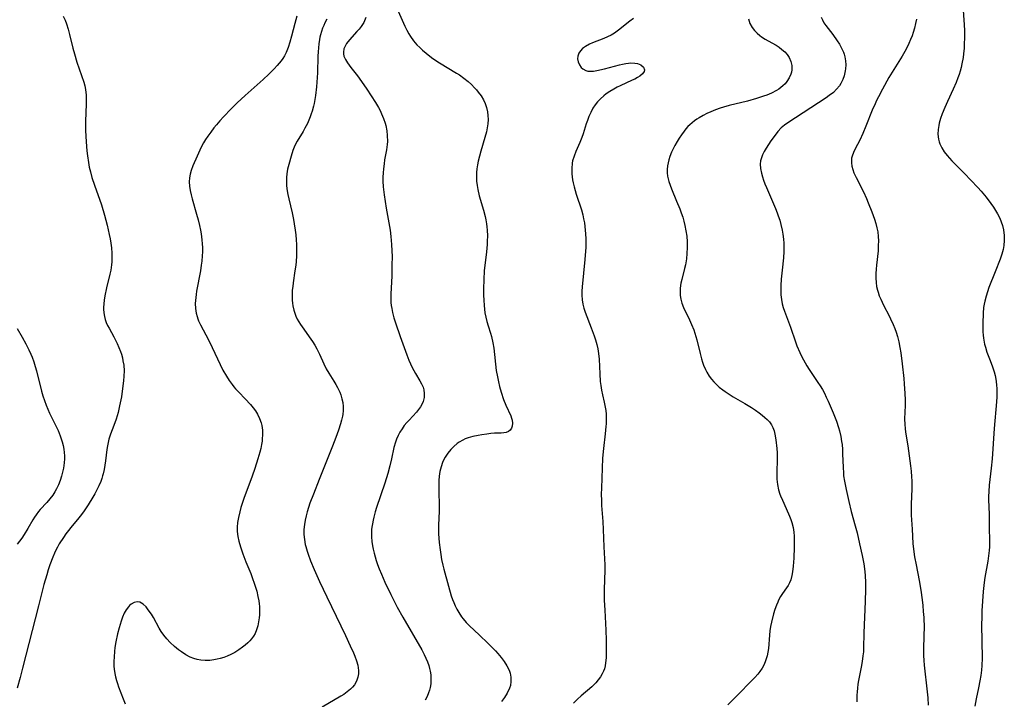
# Model space of a CAD drawing. Units: inches. Extents: x 2096398 to 2101751, y 239106 to 244517.
# Drawn here: x 2096715 to 2096883, y 239442 to 239558 of the extents above; entities that cross this region are included whole.
import ezdxf

# ---------------------------------------------------------------- set-up
doc = ezdxf.new("R2010")
doc.units = ezdxf.units.IN
doc.header["$MEASUREMENT"] = 0
doc.layers.add('c_31_T12S_R20E', color=194, linetype='Continuous')

msp = doc.modelspace()

# ---------------------------------------------------------------- linework, layer by layer
at = {"layer": 'c_31_T12S_R20E'}
for points in [[(2096778.93, 239561.54, 934), (2096781.01, 239556.89, 934), (2096781.33, 239556.22, 934), (2096781.68, 239555.57, 934), (2096781.95, 239555.15, 934), (2096782.48, 239554.42, 934), (2096783.07, 239553.73, 934), (2096783.53, 239553.26, 934), (2096784.02, 239552.81, 934), (2096784.61, 239552.29, 934), (2096785.54, 239551.58, 934), (2096786.29, 239551.06, 934), (2096786.91, 239550.65, 934), (2096789.8, 239548.91, 934), (2096790.3, 239548.58, 934), (2096791.06, 239548.03, 934), (2096791.79, 239547.44, 934), (2096792.35, 239546.94, 934), (2096792.87, 239546.41, 934), (2096793.22, 239546.02, 934), (2096793.51, 239545.67, 934), (2096793.98, 239545.02, 934), (2096794.38, 239544.34, 934), (2096794.68, 239543.69, 934), (2096794.92, 239543.02, 934), (2096795.08, 239542.28, 934), (2096795.15, 239541.65, 934), (2096795.17, 239541.02, 934), (2096795.13, 239540.26, 934), (2096795.04, 239539.59, 934), (2096794.9, 239538.91, 934), (2096794.65, 239537.94, 934), (2096793.95, 239535.61, 934), (2096793.7, 239534.73, 934), (2096793.5, 239533.9, 934), (2096793.37, 239533.25, 934), (2096793.27, 239532.6, 934), (2096793.2, 239531.96, 934), (2096793.18, 239531.2, 934), (2096793.21, 239530.46, 934), (2096793.3, 239529.76, 934), (2096793.42, 239529.06, 934), (2096793.68, 239527.99, 934), (2096794.4, 239525.57, 934), (2096794.69, 239524.48, 934), (2096794.81, 239523.89, 934), (2096794.92, 239523.23, 934), (2096794.99, 239522.68, 934), (2096795.04, 239522.13, 934), (2096795.07, 239521.15, 934), (2096795.05, 239520.26, 934), (2096795.02, 239519.72, 934), (2096794.9, 239518.46, 934), (2096794.62, 239516.13, 934), (2096794.54, 239515.28, 934), (2096794.45, 239513.66, 934), (2096794.41, 239512.21, 934), (2096794.41, 239511.06, 934), (2096794.44, 239510.2, 934), (2096794.5, 239509.29, 934), (2096794.56, 239508.67, 934), (2096794.65, 239508.05, 934), (2096794.79, 239507.31, 934), (2096794.97, 239506.58, 934), (2096795.19, 239505.86, 934), (2096795.59, 239504.62, 934), (2096795.78, 239504, 934), (2096796.01, 239502.94, 934), (2096796.15, 239502.01, 934), (2096796.58, 239498.24, 934), (2096796.76, 239497.15, 934), (2096796.93, 239496.31, 934), (2096797.13, 239495.48, 934), (2096797.41, 239494.54, 934), (2096797.83, 239493.3, 934), (2096798.23, 239492.32, 934), (2096799.03, 239490.53, 934), (2096799.18, 239490.14, 934), (2096799.29, 239489.76, 934), (2096799.35, 239489.26, 934), (2096799.3, 239488.77, 934), (2096799.16, 239488.39, 934), (2096798.94, 239488.08, 934), (2096798.64, 239487.84, 934), (2096798.28, 239487.69, 934), (2096797.86, 239487.61, 934), (2096797.4, 239487.58, 934), (2096796.27, 239487.54, 934), (2096795.63, 239487.49, 934), (2096794.97, 239487.41, 934), (2096794.12, 239487.29, 934), (2096793.47, 239487.18, 934), (2096792.58, 239486.99, 934), (2096791.76, 239486.76, 934), (2096791.3, 239486.59, 934), (2096790.86, 239486.39, 934), (2096790.28, 239486.04, 934), (2096789.94, 239485.8, 934), (2096789.36, 239485.31, 934), (2096788.83, 239484.78, 934), (2096788.31, 239484.15, 934), (2096787.86, 239483.47, 934), (2096787.58, 239482.95, 934), (2096787.42, 239482.58, 934), (2096787.16, 239481.8, 934), (2096786.97, 239481, 934), (2096786.86, 239480.21, 934), (2096786.8, 239479.48, 934), (2096786.78, 239478.62, 934), (2096786.78, 239477.76, 934), (2096786.85, 239475.13, 934), (2096786.84, 239474.28, 934), (2096786.74, 239471.91, 934), (2096786.72, 239471.15, 934), (2096786.73, 239470.41, 934), (2096786.77, 239469.66, 934), (2096786.84, 239468.91, 934), (2096786.99, 239467.7, 934), (2096787.12, 239466.88, 934), (2096787.27, 239466.06, 934), (2096787.48, 239465.08, 934), (2096787.66, 239464.38, 934), (2096788.42, 239461.51, 934), (2096788.91, 239459.85, 934), (2096789.12, 239459.24, 934), (2096789.33, 239458.69, 934), (2096789.56, 239458.15, 934), (2096789.85, 239457.56, 934), (2096790.17, 239456.99, 934), (2096790.64, 239456.26, 934), (2096790.91, 239455.91, 934), (2096791.44, 239455.3, 934), (2096792.01, 239454.72, 934), (2096793.65, 239453.23, 934), (2096795.18, 239451.74, 934), (2096796.45, 239450.45, 934), (2096796.86, 239450, 934), (2096797.42, 239449.33, 934), (2096797.92, 239448.65, 934), (2096798.4, 239447.92, 934), (2096798.77, 239447.17, 934), (2096798.94, 239446.66, 934), (2096799.06, 239445.97, 934), (2096799.07, 239445.27, 934), (2096798.98, 239444.58, 934), (2096798.83, 239444.09, 934), (2096798.45, 239443.25, 934), (2096798, 239442.55, 934), (2096797.49, 239441.84, 934)], [(2096876.04, 239560.44, 924), (2096876.28, 239557.1, 924), (2096876.33, 239556.16, 924), (2096876.35, 239555.14, 924), (2096876.31, 239553.66, 924), (2096876.27, 239553.12, 924), (2096876.18, 239552.17, 924), (2096876.1, 239551.58, 924), (2096875.9, 239550.45, 924), (2096875.76, 239549.84, 924), (2096875.6, 239549.24, 924), (2096875.42, 239548.66, 924), (2096875.22, 239548.09, 924), (2096874.91, 239547.29, 924), (2096874.42, 239546.16, 924), (2096873.44, 239544.04, 924), (2096873, 239543.06, 924), (2096872.56, 239541.97, 924), (2096872.28, 239541.17, 924), (2096872.05, 239540.38, 924), (2096871.96, 239539.95, 924), (2096871.86, 239539.31, 924), (2096871.83, 239538.47, 924), (2096871.91, 239537.66, 924), (2096872.04, 239537.16, 924), (2096872.15, 239536.84, 924), (2096872.48, 239536.16, 924), (2096872.9, 239535.5, 924), (2096873.39, 239534.86, 924), (2096874.19, 239533.97, 924), (2096876.34, 239531.81, 924), (2096877.42, 239530.68, 924), (2096878.64, 239529.39, 924), (2096879.18, 239528.77, 924), (2096880.03, 239527.76, 924), (2096880.85, 239526.7, 924), (2096881.29, 239526.07, 924), (2096881.66, 239525.51, 924), (2096881.99, 239524.94, 924), (2096882.35, 239524.19, 924), (2096882.6, 239523.58, 924), (2096882.81, 239522.95, 924), (2096882.99, 239522.18, 924), (2096883.12, 239521.21, 924), (2096883.13, 239520.37, 924), (2096883.06, 239519.53, 924), (2096882.93, 239518.85, 924), (2096882.69, 239518.03, 924), (2096882.4, 239517.2, 924), (2096881.58, 239515.04, 924), (2096880.52, 239512.35, 924), (2096880.25, 239511.63, 924), (2096880.02, 239510.91, 924), (2096879.79, 239510.05, 924), (2096879.69, 239509.51, 924), (2096879.61, 239508.97, 924), (2096879.53, 239508.02, 924), (2096879.46, 239506.23, 924), (2096879.45, 239505.39, 924), (2096879.47, 239504.82, 924), (2096879.52, 239504.25, 924), (2096879.59, 239503.75, 924), (2096879.78, 239502.72, 924), (2096879.91, 239502.19, 924), (2096880.17, 239501.35, 924), (2096880.59, 239500.21, 924), (2096881.06, 239499.02, 924), (2096881.25, 239498.51, 924), (2096881.41, 239497.99, 924), (2096881.56, 239497.39, 924), (2096881.68, 239496.78, 924), (2096881.74, 239496.36, 924), (2096881.81, 239495.75, 924), (2096881.85, 239495.14, 924), (2096881.86, 239494.44, 924), (2096881.84, 239493.74, 924), (2096881.8, 239492.88, 924), (2096881.41, 239488.34, 924), (2096881.04, 239483.18, 924), (2096880.88, 239481.58, 924), (2096880.56, 239478.71, 924), (2096880.47, 239477.6, 924), (2096880.45, 239476.75, 924), (2096880.46, 239476.21, 924), (2096880.57, 239473.74, 924), (2096880.58, 239471.3, 924), (2096880.62, 239469.41, 924), (2096880.62, 239468.75, 924), (2096880.6, 239468.17, 924), (2096880.56, 239467.59, 924), (2096880.45, 239466.67, 924), (2096880.3, 239465.74, 924), (2096879.81, 239462.96, 924), (2096879.69, 239462.12, 924), (2096879.54, 239460.6, 924), (2096879.33, 239457.3, 924), (2096879.29, 239456.15, 924), (2096879.27, 239454.94, 924), (2096879.34, 239449.24, 924), (2096879.31, 239447.95, 924), (2096879.26, 239447.19, 924), (2096879.15, 239446.28, 924), (2096878.99, 239445.37, 924), (2096878.75, 239444.16, 924), (2096878.35, 239442.31, 924), (2096878.13, 239441.07, 924)], [(2096722.79, 239558.6, 942), (2096723.1, 239557.89, 942), (2096723.33, 239557.28, 942), (2096723.61, 239556.4, 942), (2096723.86, 239555.5, 942), (2096724.46, 239553.13, 942), (2096724.71, 239552.18, 942), (2096725.14, 239550.77, 942), (2096726.29, 239547.36, 942), (2096726.47, 239546.72, 942), (2096726.6, 239546.08, 942), (2096726.7, 239545.14, 942), (2096726.72, 239544.41, 942), (2096726.71, 239543.68, 942), (2096726.58, 239540.68, 942), (2096726.57, 239540.16, 942), (2096726.59, 239539.14, 942), (2096726.7, 239537.16, 942), (2096726.82, 239535.63, 942), (2096726.91, 239534.82, 942), (2096727.09, 239533.65, 942), (2096727.24, 239532.87, 942), (2096727.42, 239532.1, 942), (2096727.68, 239531.14, 942), (2096728.13, 239529.79, 942), (2096729.31, 239526.43, 942), (2096729.85, 239524.67, 942), (2096730.28, 239523.01, 942), (2096730.65, 239521.4, 942), (2096730.8, 239520.65, 942), (2096730.93, 239519.9, 942), (2096731.03, 239519.13, 942), (2096731.09, 239518.2, 942), (2096731.1, 239517.29, 942), (2096731.07, 239516.75, 942), (2096731.02, 239516.21, 942), (2096730.89, 239515.32, 942), (2096730.75, 239514.63, 942), (2096730.18, 239512.33, 942), (2096729.88, 239510.96, 942), (2096729.76, 239510.19, 942), (2096729.69, 239509.58, 942), (2096729.66, 239508.98, 942), (2096729.66, 239508.66, 942), (2096729.7, 239508.04, 942), (2096729.8, 239507.42, 942), (2096729.95, 239506.91, 942), (2096730.13, 239506.42, 942), (2096730.36, 239505.92, 942), (2096730.62, 239505.42, 942), (2096731.41, 239503.98, 942), (2096731.98, 239502.82, 942), (2096732.28, 239502.16, 942), (2096732.54, 239501.49, 942), (2096732.7, 239501.01, 942), (2096732.88, 239500.37, 942), (2096732.98, 239499.9, 942), (2096733.1, 239499.13, 942), (2096733.17, 239498.16, 942), (2096733.15, 239497.27, 942), (2096733.08, 239496.46, 942), (2096732.92, 239495.15, 942), (2096732.71, 239493.77, 942), (2096732.41, 239492.23, 942), (2096732.13, 239491.1, 942), (2096731.8, 239489.95, 942), (2096731.43, 239488.88, 942), (2096730.87, 239487.4, 942), (2096730.59, 239486.53, 942), (2096730.45, 239485.98, 942), (2096730.34, 239485.42, 942), (2096730.24, 239484.78, 942), (2096730, 239482.82, 942), (2096729.9, 239482.08, 942), (2096729.77, 239481.34, 942), (2096729.6, 239480.61, 942), (2096729.51, 239480.31, 942), (2096729.36, 239479.83, 942), (2096729.18, 239479.35, 942), (2096728.86, 239478.58, 942), (2096728.52, 239477.89, 942), (2096728.17, 239477.2, 942), (2096727.86, 239476.65, 942), (2096727.07, 239475.36, 942), (2096726.39, 239474.34, 942), (2096725.93, 239473.72, 942), (2096725.46, 239473.12, 942), (2096724.11, 239471.5, 942), (2096723.69, 239470.97, 942), (2096723.25, 239470.38, 942), (2096722.83, 239469.78, 942), (2096722.12, 239468.68, 942), (2096721.8, 239468.12, 942), (2096721.61, 239467.76, 942), (2096721.31, 239467.11, 942), (2096721.03, 239466.45, 942), (2096720.53, 239465.11, 942), (2096720.25, 239464.28, 942), (2096719.99, 239463.44, 942), (2096719.5, 239461.75, 942), (2096718.56, 239458.16, 942), (2096715.86, 239447.54, 942), (2096715.44, 239445.95, 942), (2096714.94, 239444.14, 942)], [(2096762.59, 239558.57, 940), (2096762.25, 239557.33, 940), (2096761.7, 239555.17, 940), (2096761.41, 239554.14, 940), (2096761.11, 239553.24, 940), (2096760.77, 239552.41, 940), (2096760.48, 239551.84, 940), (2096760.21, 239551.39, 940), (2096759.91, 239550.96, 940), (2096759.6, 239550.57, 940), (2096759.27, 239550.19, 940), (2096758.75, 239549.64, 940), (2096757.82, 239548.73, 940), (2096756.85, 239547.82, 940), (2096753.78, 239545.09, 940), (2096752.43, 239543.83, 940), (2096751.39, 239542.81, 940), (2096750.08, 239541.45, 940), (2096749.48, 239540.79, 940), (2096748.9, 239540.11, 940), (2096748.45, 239539.55, 940), (2096747.93, 239538.86, 940), (2096747.43, 239538.16, 940), (2096747.06, 239537.59, 940), (2096746.72, 239537.02, 940), (2096746.32, 239536.27, 940), (2096745.61, 239534.77, 940), (2096744.88, 239533.08, 940), (2096744.59, 239532.32, 940), (2096744.41, 239531.68, 940), (2096744.29, 239531.03, 940), (2096744.26, 239530.36, 940), (2096744.3, 239529.66, 940), (2096744.42, 239528.87, 940), (2096744.58, 239528.15, 940), (2096744.75, 239527.48, 940), (2096745.5, 239524.88, 940), (2096745.76, 239523.92, 940), (2096745.99, 239522.96, 940), (2096746.17, 239522.13, 940), (2096746.27, 239521.52, 940), (2096746.41, 239520.47, 940), (2096746.47, 239519.81, 940), (2096746.5, 239519.16, 940), (2096746.5, 239518.47, 940), (2096746.48, 239517.78, 940), (2096746.41, 239516.87, 940), (2096746.32, 239516.19, 940), (2096746.17, 239515.21, 940), (2096745.52, 239511.77, 940), (2096745.42, 239511.16, 940), (2096745.32, 239510.17, 940), (2096745.3, 239509.63, 940), (2096745.34, 239508.8, 940), (2096745.45, 239507.99, 940), (2096745.59, 239507.44, 940), (2096745.72, 239507.05, 940), (2096745.87, 239506.69, 940), (2096746.2, 239505.99, 940), (2096747.57, 239503.47, 940), (2096748.2, 239502.16, 940), (2096749.53, 239499.26, 940), (2096750.01, 239498.28, 940), (2096750.59, 239497.25, 940), (2096751.06, 239496.52, 940), (2096751.56, 239495.83, 940), (2096751.85, 239495.47, 940), (2096752.15, 239495.13, 940), (2096752.71, 239494.53, 940), (2096753.82, 239493.39, 940), (2096754.7, 239492.45, 940), (2096755.18, 239491.87, 940), (2096755.55, 239491.36, 940), (2096755.88, 239490.82, 940), (2096756.24, 239490.08, 940), (2096756.51, 239489.31, 940), (2096756.62, 239488.84, 940), (2096756.72, 239488.09, 940), (2096756.75, 239487.33, 940), (2096756.71, 239486.55, 940), (2096756.67, 239486.21, 940), (2096756.58, 239485.6, 940), (2096756.45, 239484.96, 940), (2096756.29, 239484.32, 940), (2096755.98, 239483.2, 940), (2096755.45, 239481.56, 940), (2096754.97, 239480.21, 940), (2096753.58, 239476.42, 940), (2096753.08, 239474.91, 940), (2096752.86, 239474.16, 940), (2096752.64, 239473.21, 940), (2096752.5, 239472.36, 940), (2096752.43, 239471.52, 940), (2096752.44, 239470.81, 940), (2096752.54, 239469.98, 940), (2096752.72, 239469.16, 940), (2096752.99, 239468.18, 940), (2096753.39, 239467.01, 940), (2096753.93, 239465.65, 940), (2096754.75, 239463.64, 940), (2096755.07, 239462.8, 940), (2096755.35, 239462.02, 940), (2096755.57, 239461.32, 940), (2096755.77, 239460.62, 940), (2096755.98, 239459.73, 940), (2096756.11, 239458.98, 940), (2096756.17, 239458.5, 940), (2096756.21, 239458.01, 940), (2096756.23, 239457.08, 940), (2096756.22, 239456.59, 940), (2096756.18, 239456.1, 940), (2096756.08, 239455.4, 940), (2096755.94, 239454.71, 940), (2096755.74, 239454.06, 940), (2096755.47, 239453.43, 940), (2096755.2, 239452.96, 940), (2096754.88, 239452.51, 940), (2096754.57, 239452.17, 940), (2096754.24, 239451.84, 940), (2096753.81, 239451.45, 940), (2096753.35, 239451.08, 940), (2096752.71, 239450.62, 940), (2096752.03, 239450.2, 940), (2096751.35, 239449.85, 940), (2096750.75, 239449.58, 940), (2096750.15, 239449.36, 940), (2096749.55, 239449.17, 940), (2096749, 239449.04, 940), (2096748.45, 239448.93, 940), (2096747.78, 239448.85, 940), (2096746.98, 239448.83, 940), (2096746.24, 239448.88, 940), (2096745.63, 239448.98, 940), (2096745.02, 239449.16, 940), (2096744.42, 239449.41, 940), (2096743.67, 239449.81, 940), (2096742.94, 239450.29, 940), (2096742.45, 239450.66, 940), (2096741.76, 239451.23, 940), (2096741.02, 239451.92, 940), (2096740.45, 239452.53, 940), (2096739.93, 239453.17, 940), (2096739.51, 239453.77, 940), (2096739.16, 239454.34, 940), (2096738.16, 239456.13, 940), (2096737.81, 239456.7, 940), (2096737.46, 239457.24, 940), (2096737.18, 239457.62, 940), (2096736.9, 239457.96, 940), (2096736.39, 239458.44, 940), (2096735.86, 239458.74, 940), (2096735.42, 239458.8, 940), (2096734.88, 239458.69, 940), (2096734.36, 239458.42, 940), (2096734.1, 239458.21, 940), (2096733.89, 239458, 940), (2096733.52, 239457.48, 940), (2096733.19, 239456.87, 940), (2096732.9, 239456.2, 940), (2096732.65, 239455.51, 940), (2096732.32, 239454.4, 940), (2096732.06, 239453.38, 940), (2096731.77, 239451.99, 940), (2096731.61, 239451.02, 940), (2096731.53, 239450.35, 940), (2096731.45, 239449.43, 940), (2096731.41, 239448.66, 940), (2096731.43, 239447.89, 940), (2096731.47, 239447.35, 940), (2096731.58, 239446.61, 940), (2096731.7, 239446.02, 940), (2096731.85, 239445.44, 940), (2096732.02, 239444.89, 940), (2096732.21, 239444.36, 940), (2096733.03, 239442.3, 940), (2096733.33, 239441.45, 940)], [(2096767.7, 239558.1, 938), (2096767.38, 239557.46, 938), (2096767.17, 239557, 938), (2096766.98, 239556.53, 938), (2096766.79, 239555.97, 938), (2096766.62, 239555.4, 938), (2096766.53, 239555.03, 938), (2096766.45, 239554.6, 938), (2096766.34, 239553.91, 938), (2096766.27, 239553.21, 938), (2096766.21, 239552.5, 938), (2096766.18, 239551.78, 938), (2096766.11, 239548.97, 938), (2096766.02, 239547.34, 938), (2096765.96, 239546.53, 938), (2096765.79, 239545.07, 938), (2096765.69, 239544.4, 938), (2096765.57, 239543.73, 938), (2096765.46, 239543.27, 938), (2096765.22, 239542.41, 938), (2096765.06, 239541.93, 938), (2096764.89, 239541.46, 938), (2096764.65, 239540.89, 938), (2096764.39, 239540.33, 938), (2096763.96, 239539.5, 938), (2096763.65, 239538.95, 938), (2096762.65, 239537.29, 938), (2096762.39, 239536.8, 938), (2096762.15, 239536.26, 938), (2096761.93, 239535.7, 938), (2096761.61, 239534.72, 938), (2096761.23, 239533.33, 938), (2096761.03, 239532.53, 938), (2096760.89, 239531.72, 938), (2096760.82, 239531.11, 938), (2096760.81, 239530.36, 938), (2096760.84, 239529.83, 938), (2096760.9, 239529.19, 938), (2096761.07, 239528.21, 938), (2096761.23, 239527.45, 938), (2096761.79, 239525.1, 938), (2096762.02, 239523.96, 938), (2096762.14, 239523.23, 938), (2096762.3, 239522.15, 938), (2096762.41, 239521.32, 938), (2096762.49, 239520.51, 938), (2096762.54, 239519.69, 938), (2096762.56, 239518.67, 938), (2096762.53, 239517.74, 938), (2096762.47, 239516.82, 938), (2096762.4, 239516.17, 938), (2096762.27, 239515.19, 938), (2096761.97, 239513.14, 938), (2096761.89, 239512.53, 938), (2096761.83, 239511.93, 938), (2096761.79, 239511.26, 938), (2096761.78, 239510.73, 938), (2096761.8, 239510.21, 938), (2096761.84, 239509.73, 938), (2096761.91, 239509.27, 938), (2096762.08, 239508.49, 938), (2096762.23, 239507.98, 938), (2096762.42, 239507.48, 938), (2096762.66, 239506.98, 938), (2096762.94, 239506.5, 938), (2096763.21, 239506.07, 938), (2096763.79, 239505.25, 938), (2096764.71, 239503.98, 938), (2096765.26, 239503.16, 938), (2096765.64, 239502.56, 938), (2096766, 239501.95, 938), (2096766.48, 239501.04, 938), (2096767.19, 239499.37, 938), (2096767.58, 239498.54, 938), (2096768.03, 239497.77, 938), (2096768.9, 239496.42, 938), (2096769.26, 239495.82, 938), (2096769.52, 239495.34, 938), (2096769.9, 239494.54, 938), (2096770.08, 239494.09, 938), (2096770.29, 239493.39, 938), (2096770.44, 239492.76, 938), (2096770.51, 239492.11, 938), (2096770.51, 239491.43, 938), (2096770.43, 239490.74, 938), (2096770.37, 239490.43, 938), (2096770.23, 239489.8, 938), (2096770.05, 239489.16, 938), (2096769.7, 239488.07, 938), (2096769.25, 239486.82, 938), (2096768.69, 239485.37, 938), (2096766.38, 239479.64, 938), (2096765.41, 239477.16, 938), (2096764.84, 239475.62, 938), (2096764.37, 239474.15, 938), (2096764.19, 239473.48, 938), (2096764.02, 239472.74, 938), (2096763.89, 239472, 938), (2096763.81, 239471.13, 938), (2096763.81, 239470.28, 938), (2096763.89, 239469.42, 938), (2096764.04, 239468.57, 938), (2096764.12, 239468.23, 938), (2096764.33, 239467.44, 938), (2096764.5, 239466.93, 938), (2096764.92, 239465.79, 938), (2096765.53, 239464.33, 938), (2096766.47, 239462.27, 938), (2096767.7, 239459.67, 938), (2096770.88, 239453.11, 938), (2096771.71, 239451.34, 938), (2096772.24, 239450.14, 938), (2096772.48, 239449.55, 938), (2096772.76, 239448.79, 938), (2096772.97, 239448.04, 938), (2096773.07, 239447.57, 938), (2096773.12, 239447.11, 938), (2096773.1, 239446.54, 938), (2096773.01, 239445.99, 938), (2096772.83, 239445.46, 938), (2096772.65, 239445.07, 938), (2096772.42, 239444.7, 938), (2096772.1, 239444.31, 938), (2096771.72, 239443.93, 938), (2096771.18, 239443.48, 938), (2096770.6, 239443.06, 938), (2096770.08, 239442.73, 938), (2096766.93, 239440.88, 938)], [(2096774.38, 239558.37, 936), (2096773.99, 239557.52, 936), (2096773.54, 239556.81, 936), (2096773.19, 239556.37, 936), (2096772.83, 239555.96, 936), (2096771.55, 239554.56, 936), (2096771.08, 239553.95, 936), (2096770.81, 239553.5, 936), (2096770.63, 239553.04, 936), (2096770.53, 239552.49, 936), (2096770.55, 239552.17, 936), (2096770.62, 239551.81, 936), (2096770.87, 239551.22, 936), (2096771.23, 239550.63, 936), (2096771.81, 239549.86, 936), (2096772.95, 239548.42, 936), (2096773.63, 239547.48, 936), (2096774.54, 239546.16, 936), (2096776.02, 239543.87, 936), (2096776.51, 239543.04, 936), (2096776.79, 239542.5, 936), (2096777.05, 239541.96, 936), (2096777.38, 239541.16, 936), (2096777.66, 239540.34, 936), (2096777.76, 239539.96, 936), (2096777.94, 239539.05, 936), (2096778.01, 239538.24, 936), (2096778.02, 239537.24, 936), (2096777.98, 239536.74, 936), (2096777.86, 239535.85, 936), (2096777.56, 239534.14, 936), (2096777.45, 239533.45, 936), (2096777.34, 239532.61, 936), (2096777.28, 239531.9, 936), (2096777.25, 239531.18, 936), (2096777.26, 239530.47, 936), (2096777.33, 239529.5, 936), (2096777.49, 239528.16, 936), (2096777.83, 239525.86, 936), (2096778.48, 239522.13, 936), (2096778.62, 239521.08, 936), (2096778.75, 239519.7, 936), (2096778.8, 239518.61, 936), (2096778.82, 239517.65, 936), (2096778.81, 239516.16, 936), (2096778.76, 239514.37, 936), (2096778.61, 239511.22, 936), (2096778.6, 239510.47, 936), (2096778.63, 239509.83, 936), (2096778.69, 239509.3, 936), (2096778.76, 239508.78, 936), (2096778.89, 239508.13, 936), (2096779.12, 239507.21, 936), (2096779.4, 239506.33, 936), (2096780.23, 239504.02, 936), (2096781.33, 239500.91, 936), (2096781.69, 239499.99, 936), (2096781.96, 239499.37, 936), (2096782.25, 239498.77, 936), (2096782.81, 239497.74, 936), (2096783.58, 239496.5, 936), (2096783.86, 239495.97, 936), (2096784.1, 239495.39, 936), (2096784.23, 239494.92, 936), (2096784.3, 239494.33, 936), (2096784.27, 239493.62, 936), (2096784.11, 239492.93, 936), (2096783.91, 239492.44, 936), (2096783.67, 239492.02, 936), (2096783.35, 239491.57, 936), (2096782.99, 239491.14, 936), (2096781.72, 239489.79, 936), (2096781.34, 239489.36, 936), (2096780.91, 239488.84, 936), (2096780.52, 239488.3, 936), (2096780.17, 239487.74, 936), (2096779.86, 239487.15, 936), (2096779.58, 239486.54, 936), (2096779.39, 239486, 936), (2096779.14, 239485.11, 936), (2096778.75, 239483.2, 936), (2096778.47, 239481.98, 936), (2096778.12, 239480.68, 936), (2096777.6, 239479.05, 936), (2096776.19, 239474.92, 936), (2096775.96, 239474.16, 936), (2096775.71, 239473.25, 936), (2096775.59, 239472.72, 936), (2096775.47, 239472.13, 936), (2096775.38, 239471.55, 936), (2096775.34, 239471.12, 936), (2096775.31, 239470.62, 936), (2096775.32, 239469.87, 936), (2096775.38, 239469.12, 936), (2096775.48, 239468.38, 936), (2096775.6, 239467.78, 936), (2096775.75, 239467.13, 936), (2096775.92, 239466.5, 936), (2096776.12, 239465.86, 936), (2096776.35, 239465.21, 936), (2096776.63, 239464.46, 936), (2096777, 239463.56, 936), (2096777.61, 239462.16, 936), (2096778.61, 239460.06, 936), (2096779.71, 239457.94, 936), (2096780.68, 239456.19, 936), (2096783.89, 239450.64, 936), (2096784.3, 239449.88, 936), (2096784.6, 239449.25, 936), (2096784.87, 239448.6, 936), (2096785.09, 239447.95, 936), (2096785.22, 239447.47, 936), (2096785.32, 239447, 936), (2096785.41, 239446.37, 936), (2096785.44, 239445.74, 936), (2096785.44, 239445.44, 936), (2096785.41, 239444.83, 936), (2096785.31, 239444.23, 936), (2096785.2, 239443.76, 936), (2096785.05, 239443.3, 936), (2096784.79, 239442.67, 936), (2096784.48, 239442.07, 936)], [(2096819.94, 239558.22, 932), (2096819.34, 239557.77, 932), (2096817.4, 239556.21, 932), (2096816.72, 239555.72, 932), (2096816.13, 239555.37, 932), (2096815.52, 239555.06, 932), (2096814.89, 239554.78, 932), (2096812.99, 239554.05, 932), (2096812.44, 239553.82, 932), (2096811.76, 239553.45, 932), (2096811.28, 239553.11, 932), (2096810.9, 239552.71, 932), (2096810.62, 239552.27, 932), (2096810.46, 239551.81, 932), (2096810.42, 239551.33, 932), (2096810.51, 239550.81, 932), (2096810.74, 239550.28, 932), (2096811.06, 239549.84, 932), (2096811.32, 239549.6, 932), (2096811.82, 239549.33, 932), (2096812.19, 239549.24, 932), (2096812.58, 239549.21, 932), (2096813.13, 239549.24, 932), (2096813.71, 239549.34, 932), (2096815.03, 239549.65, 932), (2096817.55, 239550.31, 932), (2096818.1, 239550.44, 932), (2096818.63, 239550.54, 932), (2096819.08, 239550.6, 932), (2096819.51, 239550.63, 932), (2096820.17, 239550.61, 932), (2096820.65, 239550.52, 932), (2096821.18, 239550.31, 932), (2096821.66, 239549.93, 932), (2096821.82, 239549.47, 932), (2096821.76, 239549.18, 932), (2096821.47, 239548.79, 932), (2096821.02, 239548.4, 932), (2096820.62, 239548.13, 932), (2096820.18, 239547.88, 932), (2096819.75, 239547.67, 932), (2096817.68, 239546.72, 932), (2096817.19, 239546.48, 932), (2096816.59, 239546.15, 932), (2096815.94, 239545.77, 932), (2096815.32, 239545.36, 932), (2096814.88, 239545.02, 932), (2096814.32, 239544.53, 932), (2096813.82, 239544, 932), (2096813.41, 239543.48, 932), (2096813.05, 239542.93, 932), (2096812.66, 239542.2, 932), (2096812.36, 239541.51, 932), (2096812.1, 239540.81, 932), (2096811.91, 239540.25, 932), (2096811.37, 239538.55, 932), (2096811.15, 239537.9, 932), (2096810.83, 239537.08, 932), (2096810.13, 239535.54, 932), (2096809.82, 239534.76, 932), (2096809.58, 239533.95, 932), (2096809.51, 239533.55, 932), (2096809.43, 239532.66, 932), (2096809.45, 239531.75, 932), (2096809.5, 239531.2, 932), (2096809.58, 239530.69, 932), (2096809.68, 239530.18, 932), (2096809.84, 239529.51, 932), (2096810.19, 239528.25, 932), (2096811.07, 239525.58, 932), (2096811.31, 239524.73, 932), (2096811.46, 239524.07, 932), (2096811.59, 239523.41, 932), (2096811.68, 239522.74, 932), (2096811.75, 239522.13, 932), (2096811.8, 239521.51, 932), (2096811.83, 239520.67, 932), (2096811.84, 239519.83, 932), (2096811.82, 239519.17, 932), (2096811.74, 239517.86, 932), (2096811.67, 239517.12, 932), (2096811.21, 239512.48, 932), (2096811.16, 239511.77, 932), (2096811.15, 239511.08, 932), (2096811.2, 239510.28, 932), (2096811.33, 239509.53, 932), (2096811.51, 239508.86, 932), (2096811.73, 239508.18, 932), (2096812.76, 239505.53, 932), (2096813.26, 239504.14, 932), (2096813.48, 239503.43, 932), (2096813.7, 239502.67, 932), (2096813.88, 239501.91, 932), (2096814.01, 239501.11, 932), (2096814.1, 239500.14, 932), (2096814.2, 239497.65, 932), (2096814.3, 239496.35, 932), (2096814.38, 239495.7, 932), (2096814.52, 239494.88, 932), (2096814.68, 239494.11, 932), (2096814.97, 239492.86, 932), (2096815.14, 239492, 932), (2096815.23, 239491.41, 932), (2096815.28, 239490.82, 932), (2096815.31, 239489.8, 932), (2096815.29, 239489.16, 932), (2096815.26, 239488.67, 932), (2096815.13, 239487.45, 932), (2096814.83, 239484.96, 932), (2096814.68, 239483.29, 932), (2096814.49, 239478.19, 932), (2096814.46, 239477.16, 932), (2096814.48, 239476.06, 932), (2096814.52, 239475.23, 932), (2096814.73, 239472.53, 932), (2096814.81, 239471.17, 932), (2096814.88, 239468.18, 932), (2096815.06, 239465.12, 932), (2096815.07, 239464.21, 932), (2096814.98, 239460.92, 932), (2096814.98, 239459.13, 932), (2096815.06, 239457.42, 932), (2096815.26, 239453.98, 932), (2096815.31, 239452.29, 932), (2096815.31, 239450.22, 932), (2096815.28, 239449.31, 932), (2096815.21, 239448.45, 932), (2096815.12, 239447.93, 932), (2096815, 239447.43, 932), (2096814.84, 239446.99, 932), (2096814.64, 239446.56, 932), (2096814.32, 239446.03, 932), (2096813.95, 239445.52, 932), (2096813.52, 239445.03, 932), (2096813.18, 239444.69, 932), (2096812.83, 239444.37, 932), (2096811.02, 239442.82, 932), (2096810.39, 239442.23, 932), (2096809.76, 239441.56, 932)], [(2096839.55, 239558.12, 930), (2096839.79, 239557.35, 930), (2096840.18, 239556.66, 930), (2096840.57, 239556.16, 930), (2096841.02, 239555.69, 930), (2096841.46, 239555.33, 930), (2096841.79, 239555.08, 930), (2096842.41, 239554.69, 930), (2096843.51, 239554.07, 930), (2096844.24, 239553.64, 930), (2096844.76, 239553.29, 930), (2096845.25, 239552.93, 930), (2096845.72, 239552.51, 930), (2096846.13, 239552.06, 930), (2096846.47, 239551.58, 930), (2096846.77, 239550.89, 930), (2096846.92, 239550.19, 930), (2096846.92, 239549.47, 930), (2096846.86, 239549.07, 930), (2096846.76, 239548.73, 930), (2096846.48, 239548.08, 930), (2096846.09, 239547.46, 930), (2096845.78, 239547.08, 930), (2096845.41, 239546.71, 930), (2096845.07, 239546.42, 930), (2096844.69, 239546.15, 930), (2096844.3, 239545.91, 930), (2096843.47, 239545.48, 930), (2096842.7, 239545.15, 930), (2096842.11, 239544.94, 930), (2096840.94, 239544.56, 930), (2096839.38, 239544.13, 930), (2096836.23, 239543.37, 930), (2096835.31, 239543.11, 930), (2096834.72, 239542.93, 930), (2096833.92, 239542.64, 930), (2096833.14, 239542.32, 930), (2096832.45, 239542, 930), (2096831.8, 239541.66, 930), (2096831.17, 239541.3, 930), (2096830.75, 239541.03, 930), (2096830.35, 239540.74, 930), (2096829.57, 239540.1, 930), (2096829.24, 239539.79, 930), (2096828.9, 239539.42, 930), (2096828.58, 239539.03, 930), (2096828.11, 239538.4, 930), (2096827.73, 239537.82, 930), (2096827.37, 239537.24, 930), (2096826.99, 239536.56, 930), (2096826.71, 239536, 930), (2096826.44, 239535.43, 930), (2096826.15, 239534.68, 930), (2096825.97, 239534.11, 930), (2096825.85, 239533.61, 930), (2096825.77, 239533.11, 930), (2096825.71, 239532.49, 930), (2096825.72, 239531.92, 930), (2096825.77, 239531.36, 930), (2096825.86, 239530.89, 930), (2096825.98, 239530.43, 930), (2096826.19, 239529.79, 930), (2096826.43, 239529.16, 930), (2096827.31, 239527.06, 930), (2096827.83, 239525.79, 930), (2096828.08, 239525.11, 930), (2096828.34, 239524.37, 930), (2096828.55, 239523.66, 930), (2096828.72, 239522.94, 930), (2096828.9, 239522.03, 930), (2096829.02, 239521.1, 930), (2096829.08, 239520.17, 930), (2096829.09, 239519.19, 930), (2096829.05, 239518.18, 930), (2096828.96, 239517.24, 930), (2096828.81, 239516.26, 930), (2096828.66, 239515.6, 930), (2096828.17, 239513.71, 930), (2096828.04, 239513.11, 930), (2096827.92, 239512.24, 930), (2096827.89, 239511.62, 930), (2096827.91, 239511.01, 930), (2096828, 239510.41, 930), (2096828.2, 239509.68, 930), (2096828.49, 239508.97, 930), (2096829.5, 239506.89, 930), (2096829.86, 239506.08, 930), (2096830.21, 239505.18, 930), (2096830.42, 239504.59, 930), (2096830.77, 239503.44, 930), (2096831.32, 239501.15, 930), (2096831.56, 239500.21, 930), (2096831.72, 239499.68, 930), (2096831.9, 239499.15, 930), (2096832.2, 239498.41, 930), (2096832.44, 239497.93, 930), (2096832.87, 239497.25, 930), (2096833.23, 239496.76, 930), (2096833.62, 239496.3, 930), (2096834.07, 239495.85, 930), (2096834.54, 239495.42, 930), (2096835.15, 239494.93, 930), (2096835.56, 239494.63, 930), (2096836.24, 239494.18, 930), (2096836.94, 239493.74, 930), (2096838.9, 239492.62, 930), (2096840.07, 239491.92, 930), (2096840.73, 239491.48, 930), (2096841.36, 239491.03, 930), (2096841.86, 239490.65, 930), (2096842.34, 239490.25, 930), (2096842.74, 239489.87, 930), (2096843.11, 239489.47, 930), (2096843.47, 239488.97, 930), (2096843.7, 239488.52, 930), (2096843.91, 239487.96, 930), (2096844.05, 239487.38, 930), (2096844.19, 239486.45, 930), (2096844.36, 239484.93, 930), (2096844.41, 239484.22, 930), (2096844.44, 239483.23, 930), (2096844.37, 239480.72, 930), (2096844.37, 239480.22, 930), (2096844.4, 239479.71, 930), (2096844.5, 239478.79, 930), (2096844.68, 239477.89, 930), (2096844.9, 239477.18, 930), (2096845.01, 239476.88, 930), (2096845.34, 239476.12, 930), (2096845.99, 239474.71, 930), (2096846.55, 239473.42, 930), (2096846.76, 239472.87, 930), (2096846.94, 239472.32, 930), (2096847.16, 239471.47, 930), (2096847.28, 239470.7, 930), (2096847.33, 239470, 930), (2096847.34, 239469.29, 930), (2096847.32, 239468.12, 930), (2096847.25, 239466.29, 930), (2096847.16, 239464.88, 930), (2096847.07, 239463.92, 930), (2096846.96, 239463.32, 930), (2096846.77, 239462.6, 930), (2096846.54, 239462.05, 930), (2096846.3, 239461.62, 930), (2096846.03, 239461.2, 930), (2096845.37, 239460.25, 930), (2096845.02, 239459.73, 930), (2096844.68, 239459.12, 930), (2096844.52, 239458.78, 930), (2096844.3, 239458.25, 930), (2096844.05, 239457.54, 930), (2096843.83, 239456.8, 930), (2096843.46, 239455.36, 930), (2096843.31, 239454.6, 930), (2096843.19, 239453.88, 930), (2096843.1, 239453.16, 930), (2096842.95, 239450.89, 930), (2096842.86, 239450.24, 930), (2096842.73, 239449.61, 930), (2096842.47, 239448.76, 930), (2096842.2, 239448.14, 930), (2096841.88, 239447.53, 930), (2096841.49, 239446.96, 930), (2096841.12, 239446.48, 930), (2096840.63, 239445.94, 930), (2096837.19, 239442.42, 930), (2096836.03, 239441.29, 930)], [(2096851.94, 239558.45, 928), (2096852.13, 239557.95, 928), (2096852.39, 239557.46, 928), (2096852.72, 239556.98, 928), (2096853.89, 239555.48, 928), (2096854.66, 239554.41, 928), (2096855.03, 239553.84, 928), (2096855.42, 239553.15, 928), (2096855.74, 239552.44, 928), (2096855.85, 239552.1, 928), (2096855.97, 239551.66, 928), (2096856.08, 239550.98, 928), (2096856.11, 239550.3, 928), (2096856.07, 239549.62, 928), (2096856.02, 239549.29, 928), (2096855.84, 239548.45, 928), (2096855.61, 239547.78, 928), (2096855.3, 239547.14, 928), (2096855.04, 239546.73, 928), (2096854.56, 239546.15, 928), (2096854.01, 239545.62, 928), (2096853.32, 239545.08, 928), (2096852.79, 239544.71, 928), (2096846.24, 239540.43, 928), (2096845.66, 239540.01, 928), (2096845.12, 239539.55, 928), (2096844.54, 239538.93, 928), (2096844.07, 239538.34, 928), (2096843.38, 239537.36, 928), (2096842.54, 239536.1, 928), (2096842.2, 239535.53, 928), (2096841.92, 239534.95, 928), (2096841.74, 239534.47, 928), (2096841.62, 239533.97, 928), (2096841.56, 239533.38, 928), (2096841.6, 239532.64, 928), (2096841.74, 239531.87, 928), (2096841.92, 239531.2, 928), (2096842.09, 239530.67, 928), (2096842.33, 239530.03, 928), (2096842.59, 239529.38, 928), (2096843.82, 239526.63, 928), (2096844.16, 239525.85, 928), (2096844.45, 239525.09, 928), (2096844.63, 239524.58, 928), (2096844.87, 239523.84, 928), (2096845.07, 239523.09, 928), (2096845.28, 239522.15, 928), (2096845.4, 239521.46, 928), (2096845.51, 239520.62, 928), (2096845.57, 239519.9, 928), (2096845.59, 239519.18, 928), (2096845.57, 239518.5, 928), (2096845.49, 239517.41, 928), (2096845.27, 239515.33, 928), (2096845.12, 239513.81, 928), (2096845.06, 239512.74, 928), (2096845.04, 239511.93, 928), (2096845.07, 239511.11, 928), (2096845.16, 239510.32, 928), (2096845.3, 239509.6, 928), (2096845.48, 239508.96, 928), (2096845.69, 239508.32, 928), (2096846.68, 239505.62, 928), (2096847.56, 239503.13, 928), (2096847.81, 239502.44, 928), (2096848.27, 239501.31, 928), (2096848.57, 239500.67, 928), (2096848.9, 239500.04, 928), (2096849.46, 239499.05, 928), (2096849.88, 239498.39, 928), (2096851.39, 239496.2, 928), (2096851.77, 239495.61, 928), (2096852.13, 239495.01, 928), (2096852.47, 239494.39, 928), (2096852.81, 239493.7, 928), (2096853.13, 239493, 928), (2096853.97, 239491.04, 928), (2096854.53, 239489.61, 928), (2096854.89, 239488.52, 928), (2096855.04, 239487.96, 928), (2096855.27, 239486.99, 928), (2096855.42, 239486.14, 928), (2096855.48, 239485.62, 928), (2096855.55, 239484.8, 928), (2096855.59, 239483.99, 928), (2096855.66, 239481.78, 928), (2096855.71, 239480.77, 928), (2096855.76, 239480.29, 928), (2096855.9, 239479.37, 928), (2096856.19, 239477.95, 928), (2096856.63, 239475.94, 928), (2096857.06, 239474.19, 928), (2096857.73, 239471.75, 928), (2096858.04, 239470.56, 928), (2096858.47, 239468.71, 928), (2096858.9, 239466.74, 928), (2096859.18, 239465.27, 928), (2096859.37, 239463.97, 928), (2096859.45, 239463.28, 928), (2096859.51, 239462.17, 928), (2096859.5, 239460.98, 928), (2096859.4, 239458.88, 928), (2096859.22, 239453.56, 928), (2096859.16, 239450.95, 928), (2096859.12, 239450.32, 928), (2096859.05, 239449.62, 928), (2096858.91, 239448.66, 928), (2096858.75, 239447.71, 928), (2096858.31, 239445.42, 928), (2096858.2, 239444.77, 928), (2096858.11, 239444.12, 928), (2096858.06, 239443.51, 928), (2096858.02, 239442.9, 928), (2096858.02, 239441.8, 928)], [(2096868.19, 239558.08, 926), (2096868.02, 239557.33, 926), (2096867.83, 239556.58, 926), (2096867.6, 239555.84, 926), (2096867.41, 239555.27, 926), (2096867.15, 239554.6, 926), (2096866.87, 239553.95, 926), (2096866.39, 239552.98, 926), (2096865.72, 239551.8, 926), (2096864.29, 239549.52, 926), (2096863.46, 239548.12, 926), (2096862.38, 239546.15, 926), (2096861.71, 239544.88, 926), (2096861.38, 239544.23, 926), (2096861.11, 239543.65, 926), (2096860.64, 239542.57, 926), (2096859.56, 239539.88, 926), (2096859.02, 239538.58, 926), (2096858.5, 239537.46, 926), (2096857.75, 239536.02, 926), (2096857.45, 239535.39, 926), (2096857.22, 239534.77, 926), (2096857.12, 239534.41, 926), (2096857.07, 239534.02, 926), (2096857.07, 239533.62, 926), (2096857.16, 239533.04, 926), (2096857.32, 239532.49, 926), (2096857.52, 239531.93, 926), (2096857.88, 239531.12, 926), (2096859.13, 239528.66, 926), (2096859.64, 239527.55, 926), (2096859.95, 239526.8, 926), (2096860.56, 239525.24, 926), (2096861.02, 239523.99, 926), (2096861.24, 239523.27, 926), (2096861.43, 239522.54, 926), (2096861.56, 239521.84, 926), (2096861.65, 239521.07, 926), (2096861.68, 239520.3, 926), (2096861.67, 239519.52, 926), (2096861.62, 239518.64, 926), (2096861.35, 239516.19, 926), (2096861.29, 239515.47, 926), (2096861.24, 239514.75, 926), (2096861.23, 239513.94, 926), (2096861.28, 239513.25, 926), (2096861.38, 239512.57, 926), (2096861.53, 239511.89, 926), (2096861.63, 239511.57, 926), (2096861.83, 239510.96, 926), (2096862.07, 239510.37, 926), (2096862.55, 239509.36, 926), (2096863.51, 239507.54, 926), (2096863.76, 239507.02, 926), (2096864.2, 239506.06, 926), (2096864.46, 239505.41, 926), (2096864.71, 239504.74, 926), (2096864.94, 239504.01, 926), (2096865.17, 239503.09, 926), (2096865.34, 239502.17, 926), (2096865.49, 239501.23, 926), (2096865.72, 239499.35, 926), (2096866, 239496.88, 926), (2096866.08, 239495.96, 926), (2096866.2, 239494.3, 926), (2096866.24, 239493.25, 926), (2096866.24, 239492.25, 926), (2096866.15, 239489.98, 926), (2096866.17, 239489.03, 926), (2096866.22, 239488.38, 926), (2096866.31, 239487.73, 926), (2096866.68, 239485.41, 926), (2096867.15, 239482, 926), (2096867.27, 239481.06, 926), (2096867.34, 239480.14, 926), (2096867.37, 239479.43, 926), (2096867.37, 239478.75, 926), (2096867.36, 239478.08, 926), (2096867.27, 239475.44, 926), (2096867.26, 239474.2, 926), (2096867.28, 239473.61, 926), (2096867.42, 239471.18, 926), (2096867.54, 239468.75, 926), (2096867.59, 239468.25, 926), (2096867.85, 239466.51, 926), (2096868.1, 239465.12, 926), (2096868.62, 239462.44, 926), (2096868.9, 239460.8, 926), (2096869.14, 239459.14, 926), (2096869.24, 239458.21, 926), (2096869.33, 239457.17, 926), (2096869.4, 239456.17, 926), (2096869.46, 239454.42, 926), (2096869.45, 239453.2, 926), (2096869.34, 239450.67, 926), (2096869.35, 239449.67, 926), (2096869.4, 239448.85, 926), (2096869.47, 239448.02, 926), (2096869.99, 239443.5, 926), (2096870.08, 239442.47, 926), (2096870.15, 239441.23, 926)], [(2096714.94, 239505.38, 944), (2096715.81, 239503.94, 944), (2096716.43, 239502.79, 944), (2096716.96, 239501.73, 944), (2096717.29, 239501, 944), (2096717.49, 239500.49, 944), (2096717.77, 239499.72, 944), (2096718.01, 239498.94, 944), (2096718.24, 239498.15, 944), (2096719.12, 239494.72, 944), (2096719.35, 239493.91, 944), (2096719.6, 239493.12, 944), (2096719.88, 239492.35, 944), (2096720.16, 239491.66, 944), (2096720.48, 239490.98, 944), (2096721.45, 239489.04, 944), (2096721.93, 239487.99, 944), (2096722.28, 239487.1, 944), (2096722.45, 239486.58, 944), (2096722.61, 239486.06, 944), (2096722.76, 239485.45, 944), (2096722.88, 239484.84, 944), (2096722.96, 239484.25, 944), (2096723, 239483.7, 944), (2096723.01, 239483.16, 944), (2096722.97, 239482.52, 944), (2096722.83, 239481.57, 944), (2096722.67, 239480.89, 944), (2096722.48, 239480.21, 944), (2096722.25, 239479.5, 944), (2096721.98, 239478.78, 944), (2096721.67, 239478.08, 944), (2096721.39, 239477.55, 944), (2096721.22, 239477.29, 944), (2096721.02, 239476.99, 944), (2096720.53, 239476.35, 944), (2096720, 239475.74, 944), (2096718.89, 239474.55, 944), (2096718.6, 239474.21, 944), (2096718.19, 239473.67, 944), (2096717.9, 239473.25, 944), (2096717.64, 239472.81, 944), (2096716.78, 239471.29, 944), (2096716.14, 239470.28, 944), (2096715.73, 239469.68, 944), (2096714.97, 239468.64, 944)]]:
    msp.add_polyline3d(points, dxfattribs=at)

doc.saveas('drawing.dxf')
